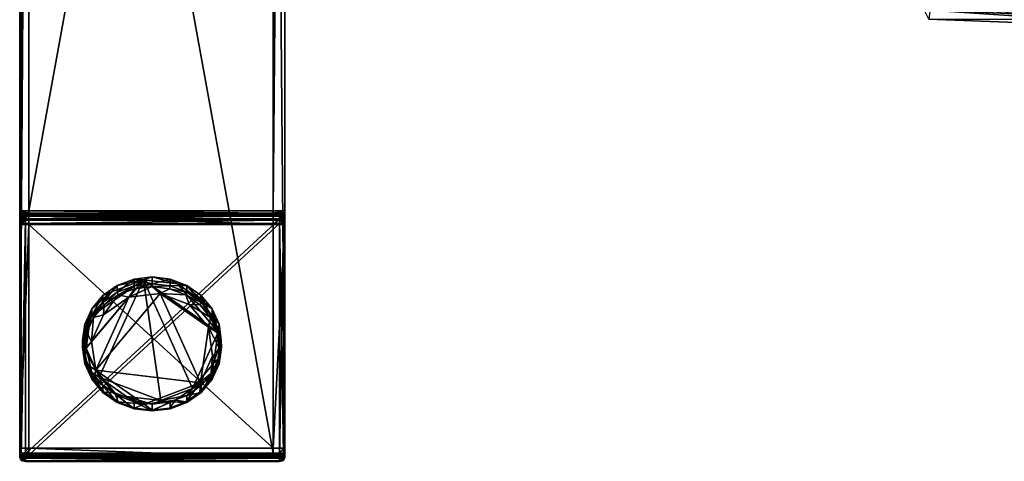
# Model space of a CAD drawing. Units: inches. Extents: x 77 to 319, y -66 to 47.
# Drawn here: x 258 to 262, y -66 to -64 of the extents above; entities that cross this region are included whole.
import ezdxf

# ---------------------------------------------------------------- set-up
doc = ezdxf.new("R2010")
doc.units = ezdxf.units.IN
doc.header["$MEASUREMENT"] = 0
for name, color, linetype, true_color in [('AFUCH-3-BKFB', 7, 'Continuous', 0xa7a29b), ('AFUCH-3-FRMT', 7, 'Continuous', 0xc3c3c3), ('AFUCH-3-GLBK', 7, 'Continuous', 0x0b090b)]:
    doc.layers.add(name, color=color, linetype=linetype, true_color=true_color)
doc.layers.add('CET Default', color=7, linetype='Continuous')

# ---------------------------------------------------------------- blocks, each defined once
blk = doc.blocks.new('*C13')
at = {"layer": 'AFUCH-3-GLBK', "linetype": 'Continuous'}
mesh = blk.add_polyface(dxfattribs=at)
corners = [(11.5962, 13.9164, 0.2809), (11.5962, 13.9181, 0.2896), (12.5366, 13.9181, 0.2896), (11.5814, 13.9147, 0.2888), (11.5814, 13.9062, 0.2786), (11.5765, 13.9045, 0.2865), (11.5962, 13.89, 0.352), (11.5962, 13.9007, 0.3516), (11.5814, 13.8906, 0.3493), (11.5962, 13.0211, 0.1594), (12.5366, 13.89, 0.352), (11.5962, 13.9068, 0.2759), (11.5814, 13.0374, 0.086), (11.5962, 13.0379, 0.0833), (12.5366, 13.9068, 0.2759), (11.5814, 13.9025, 0.3435), (11.5765, 13.8924, 0.3412), (11.5962, 13.9059, 0.3442), (12.5366, 13.9059, 0.3442), (11.8106, 13.4963, 0.063), (11.818, 13.4999, 0.0466), (11.8266, 13.4407, 0.0335), (11.8195, 13.5572, 0.0765), (11.8266, 13.5591, 0.0597), (11.8451, 13.614, 0.0891), (11.8117, 13.4705, 0.179), (11.8195, 13.5319, 0.1905), (11.8451, 13.5887, 0.2031), (11.8441, 13.5281, 0.0471), (11.8593, 13.422, 0.0236), (11.8237, 13.4404, 0.1758), (11.8403, 13.5561, 0.2015), (-11.5764, 13.8924, 0.3412), (-11.5764, 13.9045, 0.2865), (-11.5814, 13.9025, 0.3435), (-11.5764, 13.0356, 0.0939)]
mesh.append_faces([[corners[k] for k in face] for face in [(0, 1, 2, 0), (3, 4, 5, 3), (6, 7, 8, 6), (6, 9, 10, 6), (7, 6, 10, 7), (1, 0, 3, 1), (4, 3, 0, 4), (0, 11, 4, 0), (4, 12, 5, 4), (11, 13, 12, 11), (11, 14, 13, 11), (15, 16, 8, 15), (17, 1, 15, 17), (15, 8, 7, 15), (7, 17, 15, 7), (7, 18, 17, 7), (1, 17, 18, 1), (16, 15, 3, 16), (3, 5, 16, 3), (3, 15, 1, 3), (19, 20, 21, 19), (20, 19, 22, 20), (22, 23, 20, 22), (23, 22, 24, 23), (19, 25, 26, 19), (26, 22, 19, 26), (27, 24, 22, 27), (22, 26, 27, 22), (20, 28, 29, 20), (28, 20, 23, 28), (25, 30, 31, 25), (31, 26, 25, 31), (31, 27, 26, 31), (32, 33, 34, 32), (33, 32, 35, 33)]])
mesh = blk.add_polyface(dxfattribs=at)
corners = [(11.5962, 13.9164, 0.2809), (12.5366, 13.9164, 0.2809), (12.5366, 13.9068, 0.2759), (11.5962, 13.9068, 0.2759), (11.5962, 13.9181, 0.2896), (12.5366, 13.9059, 0.3442), (12.5366, 13.9181, 0.2896), (11.5962, 13.9007, 0.3516), (12.5366, 13.9007, 0.3516), (12.0679, 13.7286, 0.0973), (12.0679, 13.7317, 0.1152), (12.1344, 13.7236, 0.1134), (12.1325, 13.7207, 0.0955), (12.1965, 13.7002, 0.1082), (12.1928, 13.698, 0.0905), (12.2497, 13.6627, 0.0999), (12.2445, 13.6615, 0.0824), (12.2907, 13.614, 0.0891), (12.0973, 13.7059, 0.0865), (12.2764, 13.5802, 0.0586), (11.8888, 13.6269, 0.069), (12.2053, 13.665, 0.0775), (12.2917, 13.4741, 0.0351), (12.1543, 13.3102, -0.0012), (12.0357, 13.6933, 0.2319), (12.1, 13.2463, 0.1328), (12.2633, 13.607, 0.2128), (12.1622, 13.6781, 0.2285), (12.3121, 13.4992, 0.1889), (12.1965, 13.6749, 0.2222), (12.2497, 13.6374, 0.2139), (12.2907, 13.5887, 0.2031), (12.0679, 13.7065, 0.2292), (12.1344, 13.6983, 0.2274), (12.2843, 13.6143, 0.0719)]
mesh.append_faces([[corners[k] for k in face] for face in [(0, 1, 2, 0), (2, 3, 0, 2), (4, 5, 6, 4), (7, 8, 5, 7), (9, 10, 11, 9), (11, 12, 9, 11), (13, 14, 12, 13), (12, 11, 13, 12), (14, 13, 15, 14), (15, 16, 14, 15), (16, 15, 17, 16), (18, 19, 20, 18), (18, 21, 19, 18), (19, 22, 23, 19), (24, 25, 26, 24), (26, 27, 24, 26), (26, 25, 28, 26), (13, 29, 30, 13), (30, 15, 13, 30), (15, 30, 31, 15), (10, 32, 33, 10), (33, 11, 10, 33), (29, 13, 11, 29), (11, 33, 29, 11), (14, 21, 18, 14), (18, 12, 14, 18), (18, 9, 12, 18), (34, 19, 21, 34), (21, 16, 34, 21), (21, 14, 16, 21), (32, 24, 27, 32), (27, 33, 32, 27), (27, 29, 33, 27), (29, 27, 26, 29), (26, 30, 29, 26)]])
mesh = blk.add_polyface(dxfattribs=at)
corners = [(12.5366, 13.9181, 0.2896), (12.5366, 13.9164, 0.2809), (11.5962, 13.9164, 0.2809), (12.5575, 13.9045, 0.2865), (12.5523, 13.9062, 0.2786), (12.5523, 13.9147, 0.2888), (12.5575, 13.8924, 0.3412), (12.5366, 13.9068, 0.2759), (12.5366, 13.9059, 0.3442), (12.5523, 13.8906, 0.3493), (12.5366, 13.9007, 0.3516), (12.5366, 13.89, 0.352), (11.5962, 13.9007, 0.3516), (12.5366, 13.0211, 0.1594), (12.5523, 13.0217, 0.1567), (12.5523, 13.9025, 0.3435), (12.2907, 13.614, 0.0891), (12.2843, 13.6143, 0.0719), (12.2445, 13.6615, 0.0824), (12.3163, 13.5572, 0.0765), (12.3091, 13.5591, 0.0597), (12.3252, 13.4963, 0.063), (12.3178, 13.4999, 0.0466), (12.3163, 13.4353, 0.0495), (12.323, 13.4701, 0.181), (12.3252, 13.471, 0.177), (12.3163, 13.5319, 0.1905), (12.2907, 13.5887, 0.2031), (12.2497, 13.6627, 0.0999), (12.2917, 13.4741, 0.0351), (12.2764, 13.5802, 0.0586), (12.2633, 13.607, 0.2128), (12.2497, 13.6374, 0.2139), (12.3121, 13.4992, 0.1889)]
mesh.append_faces([[corners[k] for k in face] for face in [(0, 1, 2, 0), (3, 4, 5, 3), (6, 3, 5, 6), (1, 5, 4, 1), (4, 7, 1, 4), (5, 0, 8, 5), (5, 1, 0, 5), (9, 10, 11, 9), (10, 12, 11, 10), (9, 11, 13, 9), (9, 14, 6, 9), (9, 6, 15, 9), (10, 9, 15, 10), (15, 8, 10, 15), (5, 15, 6, 5), (8, 15, 5, 8), (16, 17, 18, 16), (17, 16, 19, 17), (19, 20, 17, 19), (21, 22, 20, 21), (20, 19, 21, 20), (22, 21, 23, 22), (24, 25, 26, 24), (21, 25, 23, 21), (16, 27, 26, 16), (26, 19, 16, 26), (25, 21, 19, 25), (19, 26, 25, 19), (27, 16, 28, 27), (22, 29, 30, 22), (30, 20, 22, 30), (30, 17, 20, 30), (31, 27, 32, 31), (27, 31, 33, 27), (33, 26, 27, 33), (33, 24, 26, 33)]])
mesh = blk.add_polyface(dxfattribs=at)
corners = [(11.5962, 13.0211, 0.1594), (11.5962, 13.0101, 0.1541), (12.5366, 13.0101, 0.1541), (11.5814, 13.0374, 0.086), (11.5814, 13.024, 0.0913), (11.5765, 13.0356, 0.0939), (11.5765, 13.9045, 0.2865), (11.5962, 13.0379, 0.0833), (11.5962, 13.0258, 0.0834), (12.5366, 13.0379, 0.0833), (11.5962, 13.0201, 0.0905), (12.5366, 13.0258, 0.0834), (11.5814, 13.0217, 0.1567), (11.5814, 13.0119, 0.146), (11.5962, 13.89, 0.352), (11.5814, 13.8906, 0.3493), (11.5814, 13.9062, 0.2786), (11.5962, 13.9068, 0.2759), (11.5765, 13.8924, 0.3412), (11.5765, 13.0235, 0.1486), (11.5962, 13.008, 0.1452), (12.5366, 13.0201, 0.0905), (12.5366, 13.008, 0.1452), (11.8515, 13.3855, 0.0212), (11.8451, 13.3785, 0.0369), (11.8195, 13.4353, 0.0495), (11.8266, 13.4407, 0.0335), (11.8106, 13.4963, 0.063), (11.8117, 13.4705, 0.179), (11.8195, 13.4101, 0.1635), (11.8451, 13.3532, 0.1509), (11.8593, 13.422, 0.0236), (11.818, 13.4999, 0.0466), (11.8237, 13.4404, 0.1758)]
mesh.append_faces([[corners[k] for k in face] for face in [(0, 1, 2, 0), (3, 4, 5, 3), (3, 5, 6, 3), (7, 8, 3, 7), (8, 7, 9, 8), (4, 3, 8, 4), (8, 10, 4, 8), (10, 8, 11, 10), (12, 13, 1, 12), (1, 0, 12, 1), (0, 14, 15, 0), (15, 12, 0, 15), (3, 16, 17, 3), (12, 15, 18, 12), (18, 19, 12, 18), (12, 19, 13, 12), (20, 1, 13, 20), (10, 20, 13, 10), (20, 10, 21, 20), (1, 20, 22, 1), (18, 5, 19, 18), (5, 18, 6, 5), (4, 13, 5, 4), (19, 5, 13, 19), (13, 4, 10, 13), (23, 24, 25, 23), (25, 26, 23, 25), (26, 25, 27, 26), (28, 27, 29, 28), (29, 25, 24, 29), (24, 30, 29, 24), (25, 29, 27, 25), (31, 26, 32, 31), (33, 29, 30, 33), (33, 28, 29, 33)]])
mesh = blk.add_polyface(dxfattribs=at)
corners = [(12.5366, 13.0101, 0.1541), (12.5366, 13.0211, 0.1594), (11.5962, 13.0211, 0.1594), (12.5366, 13.0258, 0.0834), (12.5366, 13.0201, 0.0905), (11.5962, 13.0201, 0.0905), (12.5523, 13.024, 0.0913), (12.5523, 13.0374, 0.086), (12.5575, 13.0356, 0.0939), (12.5366, 13.0379, 0.0833), (12.5523, 13.0119, 0.146), (12.5523, 13.0217, 0.1567), (11.5962, 13.0258, 0.0834), (11.5962, 13.0379, 0.0833), (12.5366, 13.9068, 0.2759), (12.5523, 13.9062, 0.2786), (12.5575, 13.9045, 0.2865), (12.5575, 13.8924, 0.3412), (12.5523, 13.8906, 0.3493), (12.5366, 13.008, 0.1452), (11.5962, 13.0101, 0.1541), (12.5575, 13.0235, 0.1486), (12.3163, 13.4353, 0.0495), (12.3091, 13.4407, 0.0335), (12.3178, 13.4999, 0.0466), (12.2907, 13.3785, 0.0369), (12.3252, 13.471, 0.177), (12.323, 13.4701, 0.181), (12.3163, 13.4101, 0.1635), (12.2907, 13.3532, 0.1509), (12.2917, 13.4741, 0.0351), (12.2843, 13.3855, 0.0212), (12.3121, 13.4992, 0.1889), (12.2955, 13.3835, 0.1632)]
mesh.append_faces([[corners[k] for k in face] for face in [(0, 1, 2, 0), (3, 4, 5, 3), (6, 7, 8, 6), (7, 6, 3, 7), (3, 9, 7, 3), (0, 10, 11, 0), (11, 1, 0, 11), (6, 4, 3, 6), (9, 3, 12, 9), (9, 13, 14, 9), (15, 7, 9, 15), (9, 14, 15, 9), (8, 16, 17, 8), (7, 15, 16, 7), (16, 8, 7, 16), (1, 11, 18, 1), (19, 0, 20, 19), (19, 4, 10, 19), (0, 19, 10, 0), (21, 17, 11, 21), (10, 21, 11, 10), (10, 8, 21, 10), (17, 21, 8, 17), (6, 10, 4, 6), (8, 10, 6, 8), (22, 23, 24, 22), (23, 22, 25, 23), (26, 27, 28, 26), (28, 22, 26, 28), (29, 25, 22, 29), (22, 28, 29, 22), (30, 23, 31, 30), (30, 24, 23, 30), (27, 32, 33, 27), (33, 28, 27, 33), (33, 29, 28, 33)]])
mesh = blk.add_polyface(dxfattribs=at)
corners = [(11.5962, 13.0211, 0.1594), (12.5366, 13.0211, 0.1594), (12.5366, 13.89, 0.352), (12.0679, 13.2712, -0.0041), (12.0679, 13.2608, 0.0108), (12.0013, 13.2689, 0.0126), (12.0032, 13.2791, -0.0024), (11.9392, 13.2923, 0.0178), (11.9429, 13.3018, 0.0027), (11.8861, 13.3298, 0.0261), (11.8913, 13.3382, 0.0108), (11.8451, 13.3785, 0.0369), (11.8515, 13.3855, 0.0212), (11.8593, 13.422, 0.0236), (11.8888, 13.6269, 0.069), (12.0384, 13.2963, -0.0043), (11.9305, 13.3372, 0.0048), (11.8237, 13.4404, 0.1758), (12.1, 13.2463, 0.1328), (11.9179, 13.6487, 0.222), (11.9392, 13.267, 0.1318), (11.8861, 13.3046, 0.1401), (11.8451, 13.3532, 0.1509), (12.0679, 13.2355, 0.1248), (12.0013, 13.2436, 0.1266), (11.8266, 13.4407, 0.0335), (11.9736, 13.2615, 0.1362), (11.8724, 13.3325, 0.1519)]
mesh.append_faces([[corners[k] for k in face] for face in [(0, 1, 2, 0), (3, 4, 5, 3), (5, 6, 3, 5), (7, 8, 6, 7), (6, 5, 7, 6), (8, 7, 9, 8), (9, 10, 8, 9), (11, 12, 10, 11), (10, 9, 11, 10), (13, 14, 15, 13), (15, 16, 13, 15), (17, 18, 19, 17), (7, 20, 9, 7), (21, 9, 20, 21), (22, 11, 9, 22), (9, 21, 22, 9), (4, 23, 24, 4), (24, 5, 4, 24), (5, 24, 20, 5), (20, 7, 5, 20), (8, 16, 15, 8), (15, 6, 8, 15), (15, 3, 6, 15), (12, 13, 16, 12), (16, 10, 12, 16), (16, 8, 10, 16), (13, 12, 25, 13), (23, 18, 26, 23), (26, 24, 23, 26), (26, 18, 17, 26), (26, 20, 24, 26), (20, 26, 27, 20), (27, 21, 20, 27), (17, 27, 26, 17), (27, 22, 21, 27), (22, 27, 17, 22)]])
mesh = blk.add_polyface(dxfattribs=at)
corners = [(11.8451, 13.614, 0.0891), (11.8515, 13.6143, 0.0719), (11.8266, 13.5591, 0.0597), (11.8861, 13.6627, 0.0999), (11.8913, 13.6615, 0.0824), (11.9392, 13.7002, 0.1082), (11.9429, 13.698, 0.0905), (12.0013, 13.7236, 0.1134), (12.0032, 13.7207, 0.0955), (12.0679, 13.7317, 0.1152), (12.0679, 13.7286, 0.0973), (11.8888, 13.6269, 0.069), (12.2764, 13.5802, 0.0586), (12.0384, 13.2963, -0.0043), (11.8593, 13.422, 0.0236), (11.8441, 13.5281, 0.0471), (11.9815, 13.692, 0.0834), (12.0973, 13.7059, 0.0865), (11.8237, 13.4404, 0.1758), (11.9179, 13.6487, 0.222), (11.8403, 13.5561, 0.2015), (12.1, 13.2463, 0.1328), (12.0357, 13.6933, 0.2319), (12.0013, 13.6983, 0.2274), (11.9392, 13.6749, 0.2222), (12.0679, 13.7065, 0.2292), (11.8451, 13.5887, 0.2031), (11.8861, 13.6374, 0.2139)]
mesh.append_faces([[corners[k] for k in face] for face in [(0, 1, 2, 0), (1, 0, 3, 1), (3, 4, 1, 3), (5, 6, 4, 5), (4, 3, 5, 4), (6, 5, 7, 6), (7, 8, 6, 7), (9, 10, 8, 9), (8, 7, 9, 8), (11, 12, 13, 11), (11, 14, 15, 11), (11, 16, 17, 11), (18, 19, 20, 18), (19, 21, 22, 19), (23, 7, 5, 23), (5, 24, 23, 5), (25, 9, 23, 25), (7, 23, 9, 7), (0, 26, 3, 0), (27, 3, 26, 27), (24, 5, 3, 24), (3, 27, 24, 3), (1, 11, 15, 1), (15, 2, 1, 15), (6, 16, 11, 6), (11, 4, 6, 11), (11, 1, 4, 11), (10, 17, 16, 10), (16, 8, 10, 16), (16, 6, 8, 16), (26, 20, 19, 26), (19, 27, 26, 19), (19, 24, 27, 19), (24, 19, 22, 24), (22, 23, 24, 22), (22, 25, 23, 22)]])
mesh = blk.add_polyface(dxfattribs=at)
corners = [(11.5962, 13.008, 0.1452), (12.5366, 13.0201, 0.0905), (12.5366, 13.008, 0.1452), (12.2843, 13.3855, 0.0212), (12.2907, 13.3785, 0.0369), (12.2497, 13.3298, 0.0261), (12.2445, 13.3382, 0.0108), (12.1965, 13.2923, 0.0178), (12.1928, 13.3018, 0.0027), (12.1344, 13.2689, 0.0126), (12.1325, 13.2791, -0.0024), (12.0679, 13.2608, 0.0108), (12.0679, 13.2712, -0.0041), (12.3091, 13.4407, 0.0335), (12.0384, 13.2963, -0.0043), (12.2764, 13.5802, 0.0586), (12.1543, 13.3102, -0.0012), (12.1, 13.2463, 0.1328), (12.2178, 13.2909, 0.1427), (12.2955, 13.3835, 0.1632), (12.3121, 13.4992, 0.1889), (12.2497, 13.3046, 0.1401), (12.2907, 13.3532, 0.1509), (12.1965, 13.267, 0.1318), (12.1344, 13.2436, 0.1266), (12.0679, 13.2355, 0.1248), (12.247, 13.3753, 0.0132), (12.2917, 13.4741, 0.0351)]
mesh.append_faces([[corners[k] for k in face] for face in [(0, 1, 2, 0), (3, 4, 5, 3), (5, 6, 3, 5), (7, 8, 6, 7), (6, 5, 7, 6), (8, 7, 9, 8), (9, 10, 8, 9), (11, 12, 10, 11), (10, 9, 11, 10), (4, 3, 13, 4), (14, 15, 16, 14), (17, 18, 19, 17), (17, 19, 20, 17), (21, 5, 4, 21), (4, 22, 21, 4), (23, 7, 5, 23), (5, 21, 23, 5), (7, 23, 24, 7), (24, 9, 7, 24), (25, 11, 24, 25), (9, 24, 11, 9), (8, 16, 26, 8), (26, 6, 8, 26), (26, 3, 6, 26), (12, 14, 16, 12), (16, 10, 12, 16), (16, 8, 10, 16), (3, 26, 27, 3), (26, 16, 27, 26), (22, 19, 18, 22), (18, 21, 22, 18), (18, 23, 21, 18), (23, 18, 17, 23), (17, 24, 23, 17), (17, 25, 24, 17)]])
blk = doc.blocks.new('*C11')
at = {"layer": 'AFUCH-3-FRMT', "linetype": 'Continuous'}
mesh = blk.add_polyface(dxfattribs=at)
corners = [(11.514, 9.5709, 6.8891), (11.514, 9.5709, 6.8065), (11.667, 10.5547, 6.8065), (11.5856, 11.2249, 8.2966), (11.4473, 10.397, 8.2966), (11.4987, 10.397, 8.2966), (11.637, 11.2249, 8.2966), (11.637, 11.5418, 6.8065), (11.5038, 10.5547, 6.8065), (11.4524, 10.5547, 6.8065), (11.5856, 11.5418, 6.8065), (11.514, 9.5709, 8.2966), (11.514, 9.5709, 8.2263), (11.6621, 10.4055, 8.2263), (11.5856, 11.242, 8.2263), (11.4475, 10.4055, 8.2263), (11.6667, 10.5446, 6.8891), (11.5856, 11.5217, 6.8891), (11.4521, 10.5446, 6.8891), (11.4054, 10.2035, 6.811), (11.3381, 10.2035, 6.8805), (11.4054, 10.2035, 6.8805), (11.4054, 10.2035, 8.3033), (11.3243, 10.1215, 8.3033), (11.3916, 10.1215, 8.3033), (11.3916, 10.1215, 6.811), (11.3381, 10.2035, 6.811), (11.3916, 10.1215, 6.8805), (11.4054, 10.2035, 8.2378), (11.3381, 10.2035, 8.3033), (11.3916, 10.1215, 8.2378), (11.3381, 10.2035, 8.2378), (11.4461, 9.5709, 6.8065), (11.5939, 10.397, 8.2966), (11.4461, 9.5709, 8.2966), (11.3509, 9.5709, 8.2966), (11.599, 10.5547, 6.8065), (11.3509, 9.5709, 6.8065), (11.2995, 9.5709, 8.2966), (11.2995, 9.5709, 6.8065), (11.2995, 9.5709, 8.2263), (11.5765, 13.8969, 0.3847), (11.5765, 13.8884, 0.4231), (11.6203, 13.8884, 0.4231), (11.5765, 12.9905, 0.224), (11.5765, 12.999, 0.1856), (11.6203, 12.999, 0.1856), (11.5765, 13.0061, 0.1534), (11.5765, 13.0415, 0.1612), (11.6203, 13.0415, 0.1612), (11.5765, 13.0259, 0.2319), (11.5765, 13.0344, 0.1935), (11.5765, 13.8695, 0.3448), (11.6203, 13.8695, 0.3448), (11.5765, 13.8539, 0.4154), (11.5765, 13.8624, 0.377), (11.5765, 13.9041, 0.3524), (11.6203, 13.9041, 0.3524), (11.6203, 13.0061, 0.1534), (11.6203, 13.8969, 0.3847), (11.5765, 8.9081, 23.9193), (11.6203, 8.9081, 23.9193), (11.5765, 8.8735, 23.9117), (11.5765, 8.0456, 23.7281), (11.5765, 8.0101, 23.7203)]
mesh.append_faces([[corners[k] for k in face] for face in [(0, 1, 2, 0), (3, 4, 5, 3), (3, 5, 6, 3), (7, 8, 9, 7), (7, 9, 10, 7), (11, 12, 13, 11), (14, 15, 4, 14), (14, 4, 3, 14), (12, 0, 16, 12), (17, 18, 15, 17), (17, 15, 14, 17), (19, 20, 21, 19), (22, 23, 24, 22), (25, 26, 19, 25), (25, 19, 21, 25), (25, 21, 27, 25), (28, 29, 22, 28), (30, 28, 22, 30), (30, 22, 24, 30), (21, 31, 28, 21), (27, 21, 28, 27), (27, 28, 30, 27), (2, 1, 32, 2), (18, 17, 10, 18), (18, 10, 9, 18), (33, 34, 11, 33), (5, 35, 34, 5), (5, 34, 33, 5), (36, 32, 37, 36), (36, 37, 8, 36), (4, 38, 35, 4), (4, 35, 5, 4), (8, 37, 39, 8), (8, 39, 9, 8), (15, 38, 4, 15), (18, 40, 15, 18), (41, 42, 43, 41), (44, 45, 46, 44), (47, 48, 49, 47), (45, 44, 50, 45), (45, 50, 51, 45), (48, 52, 53, 48), (50, 54, 55, 50), (50, 55, 51, 50), (52, 56, 57, 52), (54, 42, 41, 54), (54, 41, 55, 54), (45, 47, 58, 45), (47, 45, 51, 47), (47, 51, 48, 47), (55, 52, 48, 55), (55, 48, 51, 55), (41, 56, 52, 41), (41, 52, 55, 41), (56, 41, 59, 56), (42, 60, 61, 42), (60, 42, 54, 60), (60, 54, 62, 60), (63, 62, 54, 63), (63, 54, 50, 63), (44, 64, 63, 44), (44, 63, 50, 44)]])
mesh = blk.add_polyface(dxfattribs=at)
corners = [(11.8001, 11.5418, 6.8065), (11.667, 10.5547, 6.8065), (11.599, 10.5547, 6.8065), (11.7322, 11.5418, 6.8065), (11.7322, 11.2249, 8.2966), (11.5939, 10.397, 8.2966), (11.6618, 10.397, 8.2966), (11.8001, 11.2249, 8.2966), (11.514, 9.5709, 6.8891), (11.6667, 10.5446, 6.8891), (11.637, 11.2249, 8.2966), (11.4987, 10.397, 8.2966), (11.5038, 10.5547, 6.8065), (11.637, 11.5418, 6.8065), (11.514, 9.5709, 8.2966), (11.6621, 10.4055, 8.2263), (11.7418, 11.2989, 8.2263), (11.7418, 11.2812, 8.2966), (11.8097, 11.2812, 8.2966), (11.8097, 11.2989, 8.2263), (11.6466, 11.2989, 8.2263), (11.6466, 11.2812, 8.2966), (11.5952, 11.2989, 8.2263), (11.5952, 11.2812, 8.2966), (11.514, 9.5709, 8.2263), (11.7418, 11.5895, 6.8891), (11.8097, 11.5895, 6.8891), (11.6466, 11.5895, 6.8891), (11.5952, 11.5895, 6.8891), (11.8001, 11.242, 8.2263), (11.8001, 11.5217, 6.8891), (11.8097, 11.6103, 6.8065), (11.7418, 11.6103, 6.8065), (11.5856, 11.5217, 6.8891), (11.5952, 11.6103, 6.8065), (11.5856, 11.5418, 6.8065), (11.5856, 11.242, 8.2263), (11.5856, 11.2249, 8.2966), (11.4461, 9.5709, 6.8065), (12.5235, 8.9081, 23.9193), (12.5575, 8.9081, 23.9193), (12.5575, 13.8884, 0.4231), (12.5235, 13.8884, 0.4231), (11.6203, 13.8884, 0.4231), (11.6203, 8.9081, 23.9193), (11.5765, 8.0101, 23.7203), (11.5765, 12.9905, 0.224), (11.6203, 12.9905, 0.224), (12.5235, 12.9905, 0.224), (12.5235, 8.0101, 23.7203), (11.6203, 8.0101, 23.7203), (12.5575, 12.9905, 0.224), (12.5575, 8.0101, 23.7203), (12.5575, 8.0456, 23.7281), (12.5575, 13.0259, 0.2319), (12.5575, 8.8735, 23.9117), (12.5575, 13.8539, 0.4154)]
mesh.append_faces([[corners[k] for k in face] for face in [(0, 1, 2, 0), (0, 2, 3, 0), (4, 5, 6, 4), (4, 6, 7, 4), (8, 1, 9, 8), (10, 11, 5, 10), (10, 5, 4, 10), (3, 2, 12, 3), (3, 12, 13, 3), (14, 15, 6, 14), (16, 17, 18, 16), (16, 18, 19, 16), (20, 21, 17, 20), (20, 17, 16, 20), (21, 20, 22, 21), (21, 22, 23, 21), (24, 9, 15, 24), (25, 16, 19, 25), (25, 19, 26, 25), (27, 20, 16, 27), (27, 16, 25, 27), (20, 27, 28, 20), (20, 28, 22, 20), (17, 4, 7, 17), (17, 7, 18, 17), (29, 19, 18, 29), (29, 18, 7, 29), (30, 26, 19, 30), (30, 19, 29, 30), (0, 31, 26, 0), (0, 26, 30, 0), (31, 0, 3, 31), (32, 3, 13, 32), (33, 28, 34, 33), (33, 34, 35, 33), (28, 33, 36, 28), (28, 36, 22, 28), (22, 36, 37, 22), (22, 37, 23, 22), (23, 37, 10, 23), (23, 10, 21, 23), (21, 10, 4, 21), (21, 4, 17, 21), (1, 38, 2, 1), (5, 14, 6, 5), (1, 0, 30, 1), (1, 30, 9, 1), (15, 29, 7, 15), (15, 7, 6, 15), (9, 30, 29, 9), (9, 29, 15, 9), (39, 40, 41, 39), (39, 41, 42, 39), (43, 44, 39, 43), (45, 46, 47, 45), (48, 49, 50, 48), (51, 52, 49, 51), (53, 51, 54, 53), (55, 53, 54, 55), (55, 54, 56, 55), (41, 40, 55, 41)]])
mesh = blk.add_polyface(dxfattribs=at)
corners = [(11.8097, 11.6103, 6.8065), (11.7418, 11.6103, 6.8065), (11.7418, 11.5895, 6.8891), (11.8097, 11.5895, 6.8891), (11.6466, 11.6103, 6.8065), (11.6466, 11.5895, 6.8891), (11.5952, 11.6103, 6.8065), (11.5952, 11.5895, 6.8891), (11.7322, 11.5418, 6.8065), (11.637, 11.5418, 6.8065), (11.5856, 11.5418, 6.8065), (11.5765, 13.8969, 0.3847), (11.6203, 13.8884, 0.4231), (11.6203, 13.8969, 0.3847), (11.5765, 12.9905, 0.224), (11.6203, 12.999, 0.1856), (11.6203, 12.9905, 0.224), (11.5765, 13.0061, 0.1534), (11.6203, 13.0415, 0.1612), (11.6203, 13.0061, 0.1534), (12.5575, 13.0259, 0.2319), (12.5575, 12.9905, 0.224), (12.5575, 12.999, 0.1856), (12.5575, 13.0344, 0.1935), (12.5235, 13.0061, 0.1534), (12.5235, 13.0415, 0.1612), (12.5575, 13.0415, 0.1612), (12.5575, 13.0061, 0.1534), (12.5235, 13.8884, 0.4231), (12.5575, 13.8884, 0.4231), (12.5575, 13.8969, 0.3847), (12.5235, 13.8969, 0.3847), (12.5235, 12.999, 0.1856), (12.5235, 12.9905, 0.224), (12.5235, 13.8695, 0.3448), (12.5575, 13.8695, 0.3448), (11.5765, 13.0415, 0.1612), (11.6203, 13.8695, 0.3448), (12.5575, 13.8539, 0.4154), (12.5575, 13.8624, 0.377), (12.5235, 13.9041, 0.3524), (12.5575, 13.9041, 0.3524), (11.5765, 13.8695, 0.3448), (11.6203, 13.9041, 0.3524), (11.5765, 12.999, 0.1856), (11.5765, 13.9041, 0.3524), (12.5235, 8.9081, 23.9193), (11.5765, 13.8884, 0.4231), (11.6203, 8.9081, 23.9193), (11.6203, 8.0101, 23.7203), (12.5235, 8.0101, 23.7203), (12.5575, 8.8735, 23.9117)]
mesh.append_faces([[corners[k] for k in face] for face in [(0, 1, 2, 0), (0, 2, 3, 0), (1, 4, 5, 1), (1, 5, 2, 1), (5, 4, 6, 5), (5, 6, 7, 5), (0, 8, 1, 0), (1, 9, 4, 1), (4, 9, 10, 4), (4, 10, 6, 4), (11, 12, 13, 11), (14, 15, 16, 14), (17, 18, 19, 17), (20, 21, 22, 20), (20, 22, 23, 20), (24, 25, 26, 24), (24, 26, 27, 24), (28, 29, 30, 28), (28, 30, 31, 28), (32, 22, 21, 32), (32, 21, 33, 32), (25, 34, 35, 25), (25, 35, 26, 25), (36, 37, 18, 36), (38, 20, 23, 38), (38, 23, 39, 38), (34, 40, 41, 34), (34, 41, 35, 34), (42, 43, 37, 42), (30, 29, 38, 30), (30, 38, 39, 30), (13, 12, 28, 13), (13, 28, 31, 13), (15, 32, 33, 15), (15, 33, 16, 15), (18, 25, 24, 18), (18, 24, 19, 18), (37, 34, 25, 37), (37, 25, 18, 37), (43, 40, 34, 43), (43, 34, 37, 43), (39, 23, 26, 39), (39, 26, 35, 39), (22, 27, 26, 22), (22, 26, 23, 22), (24, 27, 22, 24), (24, 22, 32, 24), (19, 24, 32, 19), (19, 32, 15, 19), (44, 19, 15, 44), (45, 13, 43, 45), (43, 13, 31, 43), (43, 31, 40, 43), (30, 41, 40, 30), (30, 40, 31, 30), (41, 30, 39, 41), (41, 39, 35, 41), (12, 46, 28, 12), (47, 48, 12, 47), (33, 49, 16, 33), (21, 50, 33, 21), (29, 51, 38, 29)]])
mesh = blk.add_polyface(dxfattribs=at)
corners = [(11.2995, 9.5709, 6.8891), (11.2995, 9.5709, 6.8065), (11.0566, 8.3504, 6.8065), (11.0563, 8.3504, 6.8891), (11.4461, 9.5709, 8.2966), (11.1974, 8.3513, 8.2966), (11.2653, 8.3513, 8.2966), (11.514, 9.5709, 8.2966), (11.3509, 9.5709, 8.2966), (11.1022, 8.3513, 8.2966), (11.2995, 9.5709, 8.2966), (11.0508, 8.3513, 8.2966), (11.2995, 9.5709, 8.2263), (11.0512, 8.3513, 8.2263), (11.2758, 9.4429, 6.8805), (11.2092, 9.4429, 6.8805), (11.2092, 9.4429, 6.811), (11.2758, 9.4429, 6.811), (11.127, 9.4429, 6.8805), (11.127, 9.4429, 6.811), (11.2758, 9.4429, 8.3033), (11.2092, 9.4429, 8.3033), (11.2092, 9.4429, 8.2378), (11.2758, 9.4429, 8.2378), (11.127, 9.4429, 8.2378), (11.127, 9.4429, 8.3033), (11.2032, 8.3504, 6.8065), (11.4461, 9.5709, 6.8065), (11.514, 9.5709, 6.8065), (11.2712, 8.3504, 6.8065), (11.514, 9.5709, 6.8891), (11.2708, 8.3504, 6.8891), (11.108, 8.3504, 6.8065), (11.3509, 9.5709, 6.8065), (11.2657, 8.3513, 8.2263), (11.514, 9.5709, 8.2263), (11.5765, 8.8942, 23.9821), (11.5765, 8.8596, 23.9745), (11.6203, 8.8596, 23.9745), (11.6203, 8.8942, 23.9821), (12.5575, 8.8596, 23.9745), (12.5575, 8.8942, 23.9821), (12.5235, 8.8942, 23.9821), (12.5235, 8.8596, 23.9745), (11.5765, 8.0101, 23.7203), (11.6203, 12.9905, 0.224), (11.6203, 8.0101, 23.7203), (12.5575, 8.0456, 23.7281), (12.5575, 8.0101, 23.7203), (12.5575, 12.9905, 0.224), (11.5765, 8.9001, 23.9552), (11.5765, 8.8656, 23.9475), (12.5575, 8.0376, 23.764), (12.5575, 8.8656, 23.9475), (12.5575, 8.9001, 23.9552), (12.5235, 8.9001, 23.9552), (11.6203, 8.9001, 23.9552), (12.5575, 8.8735, 23.9117), (12.5575, 8.9081, 23.9193), (12.5235, 8.9081, 23.9193), (11.6203, 8.9081, 23.9193), (11.5765, 8.9081, 23.9193), (11.5765, 8.8735, 23.9117)]
mesh.append_faces([[corners[k] for k in face] for face in [(0, 1, 2, 0), (0, 2, 3, 0), (4, 5, 6, 4), (4, 6, 7, 4), (8, 9, 5, 8), (8, 5, 4, 8), (10, 11, 9, 10), (10, 9, 8, 10), (10, 12, 13, 10), (10, 13, 11, 10), (12, 0, 3, 12), (12, 3, 13, 12), (14, 15, 16, 14), (14, 16, 17, 14), (16, 15, 18, 16), (16, 18, 19, 16), (20, 21, 22, 20), (20, 22, 23, 20), (24, 22, 21, 24), (24, 21, 25, 24), (23, 22, 15, 23), (23, 15, 14, 23), (26, 27, 28, 26), (29, 28, 30, 29), (29, 30, 31, 29), (32, 33, 27, 32), (2, 1, 33, 2), (2, 33, 32, 2), (34, 35, 7, 34), (34, 7, 6, 34), (31, 30, 35, 31), (31, 35, 34, 31), (36, 37, 38, 36), (36, 38, 39, 36), (40, 41, 42, 40), (40, 42, 43, 40), (38, 43, 42, 38), (38, 42, 39, 38), (44, 45, 46, 44), (47, 48, 49, 47), (37, 36, 50, 37), (37, 50, 51, 37), (40, 52, 53, 40), (54, 41, 40, 54), (54, 40, 53, 54), (42, 41, 54, 42), (42, 54, 55, 42), (56, 39, 42, 56), (56, 42, 55, 56), (50, 36, 39, 50), (50, 39, 56, 50), (53, 47, 57, 53), (58, 54, 53, 58), (58, 53, 57, 58), (55, 54, 58, 55), (55, 58, 59, 55), (60, 56, 55, 60), (60, 55, 59, 60), (61, 50, 56, 61), (61, 56, 60, 61), (51, 50, 61, 51), (51, 61, 62, 51)]])
blk = doc.blocks.new('*C16')
at = {"layer": 'AFUCH-3-BKFB', "linetype": 'Continuous'}
mesh = blk.add_polyface(dxfattribs=at)
corners = [(6.8897, 12.0872, 27.5944), (8.1748, 12.0301, 27.5249), (8.2278, 11.8548, 26.2341), (6.9315, 11.9187, 26.2975), (8.2721, 11.6862, 24.8828), (6.9683, 11.7539, 24.9391), (8.3156, 11.5483, 23.5272), (7.0046, 11.6173, 23.5807), (8.3584, 11.4214, 22.1714), (7.0402, 11.4902, 22.2223), (8.4004, 11.2856, 20.8194), (7.0753, 11.3538, 20.8639), (8.4417, 11.1558, 19.4684), (7.1097, 11.2211, 19.5055), (8.4822, 11.0468, 18.1155), (7.1436, 11.1049, 18.1471), (8.5219, 10.9489, 16.7611), (6.7964, 12.3347, 29.6563), (8.0478, 12.2972, 29.5894), (8.105, 12.1881, 28.699), (6.8386, 12.2351, 28.7685), (6.7815, 12.3587, 30.0948), (8.0324, 12.3258, 30.0291), (6.7751, 12.3162, 30.2973), (8.0323, 12.285, 30.2325), (9.3204, 11.9643, 27.4264), (9.3755, 11.783, 26.1473), (9.4274, 11.61, 24.8092), (9.4785, 11.4691, 23.454), (9.5287, 11.3405, 22.098), (9.5777, 11.2048, 20.7574), (9.6256, 11.0779, 19.4206), (9.6724, 10.9757, 18.0761), (9.1145, 11.4689, 30.623), (7.9404, 11.5104, 30.6981), (7.9141, 10.8631, 30.7131), (9.2115, 12.2474, 29.5041), (9.2596, 12.1303, 28.6045), (9.1941, 12.2817, 29.9474), (9.1891, 12.2441, 30.1521), (8.0213, 12.1857, 30.4141), (9.1778, 12.1458, 30.3353), (8.0006, 12.0396, 30.5584), (9.1609, 11.9988, 30.4812), (7.9714, 11.8586, 30.6498), (9.1389, 11.8153, 30.5738)]
mesh.append_faces([[corners[k] for k in face] for face in [(0, 1, 2, 0), (2, 3, 0, 2), (4, 5, 3, 4), (3, 2, 4, 3), (5, 4, 6, 5), (6, 7, 5, 6), (8, 9, 7, 8), (7, 6, 8, 7), (9, 8, 10, 9), (10, 11, 9, 10), (12, 13, 11, 12), (11, 10, 12, 11), (13, 12, 14, 13), (14, 15, 13, 14), (15, 14, 16, 15), (17, 18, 19, 17), (19, 20, 17, 19), (1, 0, 20, 1), (20, 19, 1, 20), (18, 17, 21, 18), (21, 22, 18, 21), (23, 24, 22, 23), (22, 21, 23, 22), (1, 25, 26, 1), (26, 2, 1, 26), (27, 4, 2, 27), (2, 26, 27, 2), (4, 27, 28, 4), (28, 6, 4, 28), (29, 8, 6, 29), (6, 28, 29, 6), (8, 29, 30, 8), (30, 10, 8, 30), (31, 12, 10, 31), (10, 30, 31, 10), (12, 31, 32, 12), (32, 14, 12, 32), (33, 34, 35, 33), (18, 36, 37, 18), (37, 19, 18, 37), (25, 1, 19, 25), (19, 37, 25, 19), (36, 18, 22, 36), (22, 38, 36, 22), (24, 39, 38, 24), (38, 22, 24, 38), (39, 24, 40, 39), (40, 41, 39, 40), (42, 43, 41, 42), (41, 40, 42, 41), (43, 42, 44, 43), (44, 45, 43, 44), (34, 33, 45, 34), (45, 44, 34, 45)]])
blk = doc.blocks.new('*C23')
at = {"layer": 'CET Default', "linetype": 'Continuous', "rotation": 179.9999999999961}
for name in ['*C13', '*C11', '*C16']:
    blk.add_blockref(name, (132.6772, -51.9088), dxfattribs=at)

msp = doc.modelspace()

# ---------------------------------------------------------------- block references
at = {"layer": 'CET Default', "linetype": 'Continuous'}
msp.add_blockref('*C23', (137.8073, 0), dxfattribs=at)

doc.saveas('drawing.dxf')
